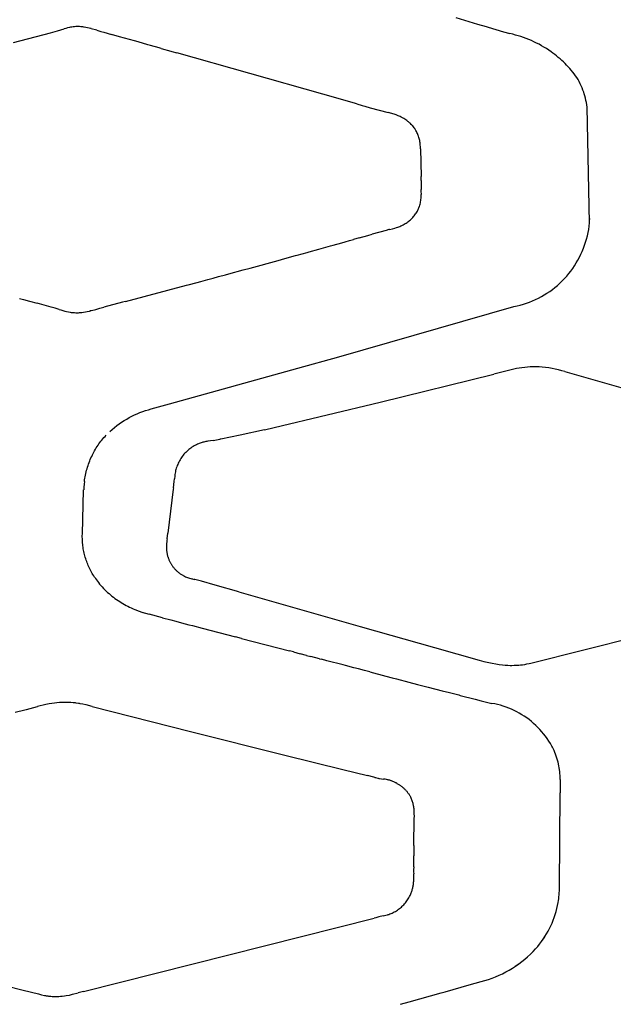
# Model space of a CAD drawing. Units: millimetres. Extents: x 1453 to 13064, y 542 to 8615.
# Drawn here: x 7328 to 7349, y 1936 to 1971 of the extents above; entities that cross this region are included whole.
import ezdxf

# ---------------------------------------------------------------- set-up
doc = ezdxf.new("R2010")
doc.units = ezdxf.units.MM

# ---------------------------------------------------------------- blocks, each defined once
blk = doc.blocks.new('TATOU_S1_EL')
at = {"color": 0, "linetype": 'ByBlock', "lineweight": -2}
for points in [[(6.5694, 6.0619), (6.6157, 6.0481)], [(6.6157, 6.0481), (6.6464, 6.0391)], [(6.6464, 6.0391), (6.6774, 6.0299)], [(5.0019, 5.9734), (5.1327, 6.0083)], [(5.1327, 6.0083), (5.1574, 6.015)], [(5.1574, 6.015), (5.181, 6.022)], [(5.1995, 6.0268), (5.1933, 6.0254), (5.1871, 6.0238), (5.1809, 6.022)], [(5.2309, 6.0302), (5.2264, 6.0302), (5.2219, 6.03), (5.2174, 6.0297), (5.2129, 6.0292), (5.2084, 6.0285), (5.204, 6.0278), (5.1995, 6.0268)], [(5.232, 6.0302), (5.2309, 6.0302)], [(5.2354, 6.03), (5.232, 6.0302)], [(5.2442, 6.0293), (5.2398, 6.0298), (5.2354, 6.03)], [(5.2509, 6.0284), (5.2475, 6.0289), (5.2442, 6.0293)], [(5.2521, 6.0282), (5.2509, 6.0284)], [(5.2635, 6.0261), (5.2578, 6.0272), (5.2521, 6.0282)], [(5.2694, 6.0247), (5.2635, 6.0261)], [(5.2763, 6.0229), (5.2694, 6.0247)], [(5.2771, 6.0227), (5.2763, 6.0229)], [(5.2967, 6.0169), (5.2771, 6.0227)], [(5.2967, 6.0169), (5.3109, 6.0127)], [(5.3109, 6.0127), (5.3213, 6.0098)], [(5.3213, 6.0098), (5.3486, 6.0021)], [(5.3769, 5.9942), (5.3486, 6.0021)], [(6.6774, 6.0299), (6.6849, 6.0277)], [(6.6849, 6.0277), (6.7388, 6.0119)], [(6.7388, 6.0119), (6.7617, 6.0052)], [(6.999, 5.8497), (6.9942, 5.8562), (6.9892, 5.8626), (6.9842, 5.8689), (6.9789, 5.8752), (6.9736, 5.8813), (6.9682, 5.8873), (6.9626, 5.8933), (6.9569, 5.8991), (6.9511, 5.9048), (6.9452, 5.9104), (6.9392, 5.9158), (6.933, 5.9212), (6.9268, 5.9264), (6.9204, 5.9315), (6.9139, 5.9364), (6.9073, 5.9412), (6.8991, 5.9469), (6.8907, 5.9523), (6.8822, 5.9575), (6.8735, 5.9625), (6.8647, 5.9673), (6.8558, 5.9719), (6.8467, 5.9762), (6.8376, 5.9803), (6.8284, 5.9842), (6.819, 5.9879), (6.8096, 5.9913), (6.8002, 5.9946), (6.7906, 5.9976), (6.781, 6.0003), (6.7714, 6.0029), (6.7617, 6.0052)], [(5.4305, 5.9791), (5.3769, 5.9942)], [(5.4431, 5.9756), (5.4305, 5.9791)], [(5.4776, 5.9658), (5.4431, 5.9756)], [(5.4871, 5.9632), (5.4776, 5.9658)], [(5.5184, 5.9543), (5.4871, 5.9632)], [(5.5247, 5.9526), (5.5184, 5.9543)], [(5.5247, 5.9526), (5.5592, 5.9428)], [(5.5592, 5.9428), (5.5623, 5.9419)], [(5.5623, 5.9419), (5.5811, 5.9366)], [(6.0984, 5.7904), (5.5811, 5.9366)], [(7.0232, 5.7972), (7.0205, 5.805), (7.0175, 5.8127), (7.0143, 5.8203), (7.0108, 5.8278), (7.0071, 5.8352), (7.0032, 5.8425), (6.999, 5.8497)], [(7.0248, 5.7924), (7.0233, 5.7972)], [(7.0292, 5.7766), (7.0271, 5.7845), (7.0248, 5.7924)], [(6.2188, 5.7563), (6.0984, 5.7904)], [(7.0351, 5.7443), (7.034, 5.7524), (7.0327, 5.7606), (7.0311, 5.7686), (7.0292, 5.7766)], [(6.2188, 5.7562), (6.2378, 5.7508)], [(6.2378, 5.7509), (6.2474, 5.7482)], [(6.2474, 5.7482), (6.2664, 5.7428)], [(6.2664, 5.7428), (6.3302, 5.7252)], [(6.3544, 5.7181), (6.3424, 5.7218), (6.3302, 5.7252)], [(7.0436, 5.3344), (7.0351, 5.7443)], [(6.3577, 5.7169), (6.3544, 5.7181)], [(6.3602, 5.716), (6.3577, 5.7169)], [(6.3648, 5.7143), (6.3602, 5.716)], [(6.3689, 5.7126), (6.3648, 5.7143)], [(6.3784, 5.7081), (6.3753, 5.7097), (6.3721, 5.7111), (6.3689, 5.7126)], [(6.381, 5.7067), (6.3784, 5.7081)], [(6.3998, 5.6943), (6.3962, 5.697), (6.3925, 5.6996), (6.3888, 5.7021), (6.3849, 5.7045), (6.381, 5.7067)], [(6.4018, 5.6926), (6.3998, 5.6943)], [(6.4039, 5.6909), (6.4018, 5.6926)], [(6.4053, 5.6896), (6.4039, 5.6909)], [(6.4078, 5.6874), (6.4053, 5.6896)], [(6.4087, 5.6865), (6.4078, 5.6874)], [(6.4116, 5.6836), (6.4087, 5.6865)], [(6.4136, 5.6815), (6.4116, 5.6836)], [(6.4167, 5.678), (6.4152, 5.6798), (6.4136, 5.6815)], [(6.4238, 5.6688), (6.4216, 5.672), (6.4192, 5.675), (6.4167, 5.678)], [(6.4259, 5.6657), (6.4238, 5.6688)], [(6.4264, 5.6649), (6.4259, 5.6657)], [(6.4379, 5.6413), (6.4366, 5.6448), (6.4352, 5.6483), (6.4337, 5.6518), (6.432, 5.6551), (6.4303, 5.6585), (6.4284, 5.6617), (6.4264, 5.6649)], [(6.4434, 5.6143), (6.443, 5.6182), (6.4425, 5.6221), (6.4418, 5.626), (6.441, 5.6299), (6.4401, 5.6337), (6.439, 5.6375), (6.4379, 5.6413)], [(6.4441, 5.6054), (6.4438, 5.6098), (6.4434, 5.6143)], [(6.4444, 5.597), (6.4441, 5.6054)], [(6.4444, 5.597), (6.4463, 5.4984)], [(6.4465, 5.485), (6.4463, 5.4984)], [(6.4465, 5.485), (6.4466, 5.4684)], [(6.4466, 5.4684), (6.4467, 5.4659)], [(6.4467, 5.4659), (6.447, 5.4525)], [(6.4474, 5.4378), (6.4473, 5.4451), (6.447, 5.4525)], [(6.4406, 5.393), (6.4419, 5.397), (6.443, 5.4011), (6.444, 5.4052), (6.4449, 5.4094), (6.4456, 5.4136)], [(6.4457, 5.4136), (6.4462, 5.4176), (6.4467, 5.4217), (6.447, 5.4258), (6.4472, 5.4299)], [(6.4472, 5.4299), (6.4473, 5.4338), (6.4474, 5.4378)], [(6.4059, 5.3431), (6.4089, 5.3456), (6.4118, 5.3483), (6.4147, 5.3511), (6.4174, 5.3539), (6.42, 5.3569), (6.4225, 5.3599), (6.4249, 5.363), (6.4272, 5.3662), (6.4293, 5.3695), (6.4314, 5.3729), (6.4334, 5.3763)], [(6.4334, 5.3763), (6.4349, 5.3793), (6.4363, 5.3823), (6.4377, 5.3853), (6.4389, 5.3884)], [(6.4389, 5.3884), (6.4391, 5.389)], [(6.4392, 5.389), (6.4399, 5.391), (6.4406, 5.393)], [(6.3905, 5.3321), (6.3937, 5.3341), (6.3969, 5.3362), (6.4, 5.3384), (6.403, 5.3407), (6.4059, 5.3431)], [(7.0436, 5.3344), (7.0442, 5.3421), (7.0446, 5.3497)], [(6.3224, 5.3081), (6.2728, 5.2942)], [(6.332, 5.3106), (6.3224, 5.3081)], [(6.334, 5.3111), (6.332, 5.3106)], [(6.334, 5.3111), (6.3449, 5.3139), (6.3529, 5.3161), (6.3598, 5.3183), (6.3635, 5.3195), (6.3672, 5.3209)], [(6.3672, 5.3209), (6.3707, 5.3223)], [(6.3707, 5.3223), (6.3742, 5.3237)], [(6.3742, 5.3237), (6.3784, 5.3256), (6.3825, 5.3277), (6.3865, 5.3298), (6.3905, 5.3321)], [(6.7756, 5.038), (6.7869, 5.0405), (6.7981, 5.0433), (6.8092, 5.0465), (6.8203, 5.0501), (6.8311, 5.054), (6.8419, 5.0584), (6.8524, 5.0631), (6.8628, 5.0681), (6.8731, 5.0736), (6.8831, 5.0794), (6.8929, 5.0855), (6.9025, 5.092), (6.9119, 5.0988), (6.921, 5.1059), (6.9299, 5.1133), (6.9385, 5.121), (6.9469, 5.1291), (6.9549, 5.1374), (6.9627, 5.146), (6.9702, 5.1548), (6.9773, 5.1639), (6.9842, 5.1733), (6.9907, 5.1828), (6.9968, 5.1926), (7.0027, 5.2026), (7.0081, 5.2128), (7.0132, 5.2232), (7.018, 5.2338), (7.0224, 5.2445), (7.0264, 5.2554), (7.03, 5.2664), (7.0333, 5.2775), (7.0361, 5.2887), (7.0386, 5.3), (7.0407, 5.3114), (7.0423, 5.3229), (7.0436, 5.3344)], [(6.1778, 5.2677), (6.1932, 5.272)], [(6.1932, 5.272), (6.2068, 5.2758)], [(6.2272, 5.2815), (6.2068, 5.2758)], [(6.2272, 5.2815), (6.2579, 5.29)], [(6.2579, 5.29), (6.2728, 5.2942)], [(6.0497, 5.2321), (6.0839, 5.2416)], [(6.0839, 5.2416), (6.0925, 5.2439)], [(6.0925, 5.2439), (6.125, 5.253)], [(6.125, 5.253), (6.1352, 5.2558)], [(6.1352, 5.2558), (6.1659, 5.2644)], [(6.1659, 5.2644), (6.1778, 5.2677)], [(5.8404, 5.1746), (5.9398, 5.2018)], [(5.9398, 5.2018), (5.9639, 5.2084)], [(5.9639, 5.2084), (6.0017, 5.2188)], [(6.0017, 5.2188), (6.0068, 5.2202)], [(6.0068, 5.2202), (6.0428, 5.2302)], [(6.0428, 5.2302), (6.0497, 5.2321)], [(5.7653, 5.1542), (5.8157, 5.1679)], [(5.8157, 5.1679), (5.8404, 5.1746)], [(5.6652, 5.1273), (5.69, 5.1339)], [(5.69, 5.1339), (5.7093, 5.1391)], [(5.7093, 5.1391), (5.7277, 5.1441)], [(5.7277, 5.1441), (5.7534, 5.151)], [(5.7534, 5.151), (5.7653, 5.1542)], [(5.399, 5.0565), (5.6145, 5.1137)], [(5.6145, 5.1137), (5.621, 5.1154)], [(5.621, 5.1154), (5.6523, 5.1238)], [(5.6523, 5.1238), (5.6652, 5.1273)], [(5.0233, 5.0667), (5.037, 5.063)], [(5.037, 5.063), (5.0582, 5.0572)], [(5.0582, 5.0572), (5.0854, 5.0497)], [(5.1354, 5.0359), (5.0854, 5.0497)], [(5.1492, 5.0321), (5.1354, 5.0359)], [(5.1557, 5.0302), (5.1492, 5.0321)], [(5.1603, 5.0289), (5.1557, 5.0302)], [(5.163, 5.028), (5.1603, 5.0289)], [(5.163, 5.028), (5.1689, 5.0262)], [(5.1689, 5.0262), (5.1768, 5.0239)], [(5.1768, 5.0239), (5.1832, 5.0221), (5.1896, 5.0206), (5.196, 5.0192), (5.2025, 5.0181)], [(5.2765, 5.0238), (5.2881, 5.0267)], [(5.2881, 5.0267), (5.2938, 5.0281)], [(5.2938, 5.0281), (5.3079, 5.0319)], [(5.3079, 5.0319), (5.3218, 5.0357)], [(5.3881, 5.0536), (5.3218, 5.0357)], [(5.399, 5.0565), (5.3881, 5.0536)], [(6.1548, 4.8604), (6.7756, 5.038)], [(5.2025, 5.0181), (5.2057, 5.0176), (5.209, 5.0172)], [(5.209, 5.0172), (5.2103, 5.0171)], [(5.2103, 5.0171), (5.2139, 5.0167), (5.2176, 5.0165)], [(5.2176, 5.0165), (5.2182, 5.0165)], [(5.2182, 5.0165), (5.2219, 5.0163)], [(5.2219, 5.0163), (5.2252, 5.0162), (5.2284, 5.0163)], [(5.2284, 5.0163), (5.2317, 5.0163), (5.2349, 5.0165)], [(5.2349, 5.0165), (5.2392, 5.0168)], [(5.2392, 5.0168), (5.2435, 5.0173)], [(5.2435, 5.0173), (5.25, 5.0182), (5.2564, 5.0193), (5.2628, 5.0206), (5.2692, 5.022)], [(5.2692, 5.022), (5.271, 5.0224)], [(5.271, 5.0224), (5.2727, 5.0229)], [(5.2745, 5.0233), (5.2727, 5.0229)], [(5.2745, 5.0233), (5.2765, 5.0238)], [(6.0098, 4.8197), (6.1548, 4.8604)], [(5.5551, 4.6934), (6.0098, 4.8197)], [(6.7751, 4.8159), (6.7045, 4.7981)], [(6.8533, 4.8245), (6.8434, 4.8245), (6.8335, 4.8243), (6.8237, 4.8237), (6.8139, 4.8228), (6.8041, 4.8215), (6.7944, 4.82), (6.7847, 4.8181), (6.7751, 4.8159)], [(6.922, 4.8164), (6.9107, 4.8186), (6.8993, 4.8205), (6.8878, 4.822), (6.8763, 4.8232), (6.8648, 4.824), (6.8533, 4.8245)], [(6.9336, 4.8138), (6.922, 4.8164)], [(6.3013, 4.699), (6.7045, 4.7981)], [(6.9567, 4.8077), (6.9452, 4.8109), (6.9336, 4.8138)], [(6.9567, 4.8077), (7.0804, 4.7725)], [(7.0804, 4.7725), (7.2039, 4.7375)], [(5.3433, 4.5958), (5.3511, 4.6029), (5.3592, 4.6098), (5.3676, 4.6164), (5.3761, 4.6226), (5.3848, 4.6286), (5.3937, 4.6343), (5.4027, 4.6397), (5.4119, 4.6448), (5.4212, 4.6496), (5.4307, 4.6542), (5.4403, 4.6584), (5.4499, 4.6624), (5.4597, 4.666), (5.4696, 4.6694), (5.4795, 4.6726), (5.4895, 4.6754)], [(5.4895, 4.6755), (5.5551, 4.6934)], [(5.9251, 4.6095), (6.3013, 4.699)], [(5.8916, 4.6017), (5.9251, 4.6095)], [(5.2529, 4.4184), (5.2537, 4.4241), (5.2546, 4.4298), (5.2556, 4.4354), (5.2567, 4.441), (5.2579, 4.4466), (5.2592, 4.4523), (5.2606, 4.4579), (5.2622, 4.4634), (5.2638, 4.469), (5.2656, 4.4746), (5.2675, 4.4801), (5.2695, 4.4856), (5.2716, 4.4911), (5.2738, 4.4965), (5.2761, 4.5018), (5.2786, 4.5071), (5.2811, 4.5123), (5.2836, 4.5174), (5.2863, 4.5224), (5.2891, 4.5274), (5.292, 4.5323), (5.295, 4.5372), (5.2981, 4.542), (5.3012, 4.5467), (5.3045, 4.5514), (5.3078, 4.556), (5.3113, 4.5606), (5.3148, 4.565), (5.3184, 4.5695), (5.3221, 4.5738), (5.3259, 4.5781), (5.3298, 4.5823)], [(5.8916, 4.6017), (5.8056, 4.5823), (5.7361, 4.5685)], [(5.6508, 4.5486), (5.6466, 4.5466), (5.6424, 4.5443), (5.6383, 4.542), (5.6343, 4.5395), (5.6304, 4.5368), (5.6266, 4.534), (5.6228, 4.5311), (5.6192, 4.5281), (5.6157, 4.5249), (5.6123, 4.5216), (5.6091, 4.5182), (5.6059, 4.5147), (5.6029, 4.5111), (5.6, 4.5074), (5.5972, 4.5035), (5.5946, 4.4996), (5.5921, 4.4956), (5.5897, 4.4915), (5.5875, 4.4873), (5.5854, 4.4831), (5.5835, 4.4788), (5.5818, 4.4744), (5.5802, 4.4699), (5.5787, 4.4654)], [(5.7099, 4.5638), (5.6899, 4.5608), (5.6866, 4.5602), (5.6833, 4.5596), (5.68, 4.5588), (5.6767, 4.558), (5.6733, 4.5571), (5.67, 4.5561), (5.6668, 4.5551), (5.6635, 4.554), (5.6603, 4.5527), (5.6571, 4.5515), (5.6539, 4.5501), (5.6508, 4.5486)], [(5.7099, 4.5638), (5.7213, 4.5657), (5.7326, 4.5678)], [(5.7361, 4.5685), (5.7326, 4.5678)], [(5.5729, 4.4376), (5.5718, 4.4278)], [(5.5744, 4.4478), (5.5736, 4.4427), (5.5729, 4.4376)], [(5.5787, 4.4654), (5.5774, 4.4611), (5.5763, 4.4567), (5.5753, 4.4523), (5.5744, 4.4478)], [(5.253, 4.4184), (5.2519, 4.4084), (5.2511, 4.3983), (5.2507, 4.3882)], [(5.5682, 4.3957), (5.5709, 4.4185)], [(5.5709, 4.4185), (5.5718, 4.4278)], [(5.2916, 4.0753), (5.2887, 4.0795), (5.2859, 4.0838), (5.2832, 4.0882), (5.2806, 4.0926), (5.2781, 4.0971), (5.2756, 4.1016), (5.2732, 4.1062), (5.271, 4.1108), (5.2688, 4.1155), (5.2667, 4.1203), (5.2646, 4.1251), (5.2627, 4.1299), (5.2609, 4.1348), (5.2592, 4.1397), (5.2576, 4.1447), (5.256, 4.1497), (5.2546, 4.1547), (5.2533, 4.1597), (5.2521, 4.1648), (5.2509, 4.1699), (5.2499, 4.175), (5.249, 4.1801), (5.2482, 4.1853), (5.2475, 4.1904), (5.2469, 4.1956), (5.2464, 4.2007), (5.246, 4.2058), (5.2457, 4.211), (5.2455, 4.2161), (5.2454, 4.2212), (5.2454, 4.2264), (5.2455, 4.2314), (5.2501, 4.3882)], [(5.2501, 4.3886), (5.2501, 4.3882)], [(5.5676, 4.391), (5.5487, 4.2351)], [(5.5682, 4.3957), (5.5676, 4.391)], [(5.546, 4.2157), (5.5487, 4.2351)], [(5.546, 4.2157), (5.5452, 4.2101), (5.5446, 4.2044), (5.544, 4.1988), (5.5438, 4.196), (5.5437, 4.1931), (5.5436, 4.1881), (5.5436, 4.1856), (5.5437, 4.1831), (5.5438, 4.1805), (5.5439, 4.178), (5.5441, 4.1755), (5.5444, 4.173), (5.5447, 4.1706), (5.545, 4.1682), (5.5454, 4.1659), (5.5458, 4.1635), (5.5463, 4.1612), (5.5468, 4.1588), (5.5474, 4.1565), (5.548, 4.1542), (5.5487, 4.1519), (5.5494, 4.1496), (5.5501, 4.1473), (5.5509, 4.1451), (5.5518, 4.1428), (5.5527, 4.1406), (5.5536, 4.1384), (5.5546, 4.1362), (5.5557, 4.1341), (5.5567, 4.1321), (5.5578, 4.13), (5.559, 4.128), (5.5602, 4.126), (5.5614, 4.124), (5.5627, 4.122), (5.564, 4.1201), (5.5653, 4.1182), (5.5667, 4.1163), (5.5682, 4.1145), (5.5696, 4.1127), (5.5711, 4.1109), (5.5727, 4.1091), (5.5742, 4.1074), (5.5758, 4.1057), (5.5776, 4.104), (5.5794, 4.1022), (5.5812, 4.1005), (5.5831, 4.0989), (5.585, 4.0973), (5.5869, 4.0957), (5.5889, 4.0942), (5.5909, 4.0927), (5.5929, 4.0913), (5.595, 4.0899), (5.5971, 4.0886), (5.5992, 4.0873), (5.6014, 4.086), (5.6035, 4.0848), (5.6057, 4.0837), (5.608, 4.0826)], [(5.608, 4.0826), (5.6116, 4.081), (5.6152, 4.0795), (5.6189, 4.0781)], [(5.2916, 4.0753), (5.2921, 4.0746)], [(5.2921, 4.0746), (5.2952, 4.0702)], [(5.2952, 4.0702), (5.2956, 4.0695)], [(5.2956, 4.0695), (5.2989, 4.0652)], [(5.2988, 4.0652), (5.2993, 4.0646)], [(5.2993, 4.0646), (5.3027, 4.0602)], [(5.3027, 4.0602), (5.3069, 4.0549), (5.3113, 4.0497), (5.3159, 4.0447), (5.3205, 4.0397), (5.3253, 4.0348), (5.3301, 4.0301), (5.3351, 4.0255), (5.3401, 4.021), (5.3453, 4.0166), (5.3505, 4.0123), (5.3558, 4.0082), (5.3612, 4.0041), (5.3667, 4.0002), (5.3723, 3.9964), (5.3779, 3.9927), (5.3836, 3.9892), (5.3894, 3.9857), (5.3952, 3.9824), (5.4011, 3.9792), (5.4071, 3.9761), (5.4131, 3.9731), (5.4192, 3.9702), (5.4253, 3.9675), (5.4314, 3.9649), (5.4376, 3.9623), (5.4439, 3.9599), (5.4502, 3.9576), (5.4565, 3.9555), (5.4693, 3.9514), (5.4823, 3.9478)], [(5.6189, 4.0781), (5.6221, 4.077), (5.6254, 4.0759)], [(5.6254, 4.0759), (5.6297, 4.0747), (5.634, 4.0735)], [(5.634, 4.0735), (5.6361, 4.073)], [(5.6361, 4.073), (5.642, 4.0715)], [(5.6447, 4.0709), (5.642, 4.0715)], [(5.668, 4.0648), (5.6447, 4.0709)], [(5.7169, 4.0514), (5.668, 4.0648)], [(5.7999, 4.0276), (5.7169, 4.0514)], [(5.7999, 4.0276), (6.23, 3.9048)], [(6.8351, 3.7747), (7.7748, 4.0109)], [(5.4357, 3.963), (5.4471, 3.9587), (5.4587, 3.9546)], [(5.5294, 3.9353), (5.4822, 3.9477), (5.4821, 3.9477)], [(5.5294, 3.9353), (5.5591, 3.9276)], [(5.5591, 3.9276), (5.5765, 3.923)], [(5.5765, 3.9231), (5.5975, 3.9176)], [(5.5975, 3.9176), (5.6234, 3.9108)], [(5.6234, 3.9108), (5.6358, 3.9076)], [(5.6358, 3.9076), (5.6702, 3.8986)], [(5.6702, 3.8986), (5.789, 3.8677)], [(6.23, 3.9048), (6.494, 3.8301)], [(5.8096, 3.8623), (5.789, 3.8677)], [(5.8097, 3.8623), (5.9798, 3.818)], [(5.9944, 3.8142), (5.9798, 3.818)], [(5.9944, 3.8142), (6.0179, 3.8081)], [(6.0405, 3.8022), (6.0179, 3.8081)], [(6.494, 3.8301), (6.6521, 3.7855)], [(6.0405, 3.8022), (6.0559, 3.7981)], [(6.0866, 3.7901), (6.0559, 3.7981)], [(6.0866, 3.7901), (6.0939, 3.7882)], [(6.1129, 3.7833), (6.0939, 3.7882)], [(6.1698, 3.7684), (6.1129, 3.7833)], [(6.1789, 3.766), (6.1698, 3.7684)], [(6.6521, 3.7855), (6.6694, 3.7809), (6.6867, 3.7767)], [(6.6867, 3.7767), (6.6989, 3.7742), (6.7111, 3.772), (6.7234, 3.7701), (6.7357, 3.7686)], [(6.7357, 3.7686), (6.7446, 3.7678), (6.7535, 3.7673), (6.7624, 3.7669)], [(6.7925, 3.7677), (6.7985, 3.7683)], [(6.7985, 3.7683), (6.8064, 3.7692), (6.8142, 3.7704), (6.8219, 3.7718), (6.8296, 3.7734)], [(6.8296, 3.7734), (6.8351, 3.7747)], [(6.2077, 3.7585), (6.1789, 3.7661)], [(6.225, 3.754), (6.2077, 3.7585)], [(6.2455, 3.7487), (6.225, 3.754)], [(6.2644, 3.7437), (6.2455, 3.7486)], [(6.2644, 3.7437), (6.3211, 3.7289)], [(6.7624, 3.7669), (6.7684, 3.7668)], [(6.7684, 3.7669), (6.7764, 3.767), (6.7844, 3.7673), (6.7925, 3.7678)], [(6.3211, 3.7289), (6.3438, 3.723)], [(6.3438, 3.723), (6.3589, 3.7191)], [(6.3589, 3.719), (6.403, 3.7075)], [(6.403, 3.7076), (6.4343, 3.6994)], [(6.4343, 3.6994), (6.4621, 3.6922)], [(6.4621, 3.6922), (6.472, 3.6896)], [(6.472, 3.6896), (6.5211, 3.6769)], [(6.5211, 3.6769), (6.5472, 3.6702)], [(6.5472, 3.6702), (6.58, 3.6618)], [(5.1277, 3.63), (5.1155, 3.6276)], [(5.1371, 3.6316), (5.1277, 3.63)], [(5.1835, 3.6356), (5.1742, 3.6354), (5.1648, 3.6349), (5.1556, 3.6341), (5.1463, 3.633), (5.1371, 3.6316)], [(5.1899, 3.6356), (5.1835, 3.6356)], [(5.2207, 3.6335), (5.213, 3.6344), (5.2053, 3.635), (5.1976, 3.6354), (5.1899, 3.6356)], [(5.2236, 3.6332), (5.2207, 3.6335)], [(5.2318, 3.632), (5.2236, 3.6332)], [(5.2357, 3.6314), (5.2318, 3.632)], [(5.2383, 3.6309), (5.2357, 3.6314)], [(5.2474, 3.6292), (5.2383, 3.6309)], [(5.2574, 3.627), (5.2474, 3.6291)], [(6.58, 3.6618), (6.5848, 3.6605)], [(6.5848, 3.6605), (6.6388, 3.6468)], [(6.6388, 3.6468), (6.6599, 3.6415)], [(6.6599, 3.6415), (6.6787, 3.6368)], [(6.6787, 3.6368), (6.6975, 3.6321)], [(6.9099, 3.4807), (6.9048, 3.4897), (6.8993, 3.4985), (6.8935, 3.5071), (6.8875, 3.5155), (6.8811, 3.5237), (6.8745, 3.5317), (6.8676, 3.5394), (6.8604, 3.5469), (6.853, 3.5542), (6.8453, 3.5612), (6.8374, 3.5679), (6.8293, 3.5744), (6.8209, 3.5805), (6.8124, 3.5864), (6.8036, 3.592), (6.7947, 3.5973), (6.7856, 3.6022), (6.7763, 3.6069), (6.7669, 3.6112), (6.7573, 3.6152), (6.7476, 3.6188), (6.7377, 3.6222), (6.7278, 3.6252), (6.7178, 3.6278), (6.7077, 3.6301), (6.6975, 3.6321)], [(5.0079, 3.601), (5.0416, 3.6095)], [(5.0416, 3.6095), (5.0471, 3.6108)], [(5.0471, 3.6108), (5.0864, 3.6207)], [(5.1155, 3.6276), (5.0864, 3.6207)], [(5.2589, 3.6266), (5.2574, 3.627)], [(5.2806, 3.6212), (5.2589, 3.6266)], [(5.2806, 3.6212), (5.6288, 3.5328)], [(5.6288, 3.5328), (5.9629, 3.4491)], [(6.9143, 3.4723), (6.9121, 3.4765), (6.9099, 3.4807)], [(6.9178, 3.465), (6.9143, 3.4723)], [(6.9323, 3.4237), (6.9304, 3.4308), (6.9283, 3.4378), (6.926, 3.4447), (6.9234, 3.4516), (6.9207, 3.4583), (6.9178, 3.465)], [(5.9629, 3.4491), (6.1692, 3.3978)], [(6.9338, 3.4174), (6.9323, 3.4237)], [(6.1692, 3.3978), (6.2566, 3.3763)], [(6.9339, 3.4171), (6.9338, 3.4174)], [(6.9352, 3.4107), (6.9339, 3.4171)], [(6.9352, 3.4105), (6.9352, 3.4107)], [(6.9364, 3.404), (6.9352, 3.4105)], [(6.9364, 3.4038), (6.9364, 3.404)], [(6.9374, 3.3973), (6.9364, 3.4038)], [(6.9374, 3.3971), (6.9374, 3.3973)], [(6.9382, 3.3905), (6.9374, 3.3971)], [(6.9396, 3.3629), (6.9396, 3.3698), (6.9393, 3.3767), (6.9389, 3.3836), (6.9382, 3.3905)], [(6.2793, 3.3706), (6.2566, 3.3763)], [(6.2823, 3.3698), (6.2793, 3.3706)], [(6.2823, 3.3698), (6.2852, 3.3691)], [(6.2852, 3.3691), (6.2933, 3.3671)], [(6.2933, 3.3671), (6.2945, 3.3669)], [(6.2945, 3.3669), (6.2969, 3.3664), (6.2992, 3.3659)], [(6.2992, 3.3659), (6.3061, 3.3649), (6.313, 3.364)], [(6.3542, 3.3523), (6.3518, 3.3535), (6.3494, 3.3546), (6.3469, 3.3556), (6.3444, 3.3565), (6.3422, 3.3574), (6.3399, 3.3581), (6.3377, 3.3588), (6.3354, 3.3595), (6.3327, 3.3603), (6.3299, 3.361), (6.3271, 3.3616), (6.3243, 3.3622), (6.3186, 3.3632), (6.313, 3.364)], [(6.3542, 3.3523), (6.3565, 3.3512), (6.3588, 3.35), (6.361, 3.3488), (6.3632, 3.3475), (6.3653, 3.3463), (6.3674, 3.345), (6.3694, 3.3437), (6.3714, 3.3423), (6.3736, 3.3408), (6.3756, 3.3392), (6.3777, 3.3376), (6.3797, 3.336), (6.3817, 3.3343), (6.3837, 3.3326), (6.3856, 3.3308), (6.3875, 3.329), (6.3892, 3.3273), (6.3908, 3.3257), (6.3924, 3.324), (6.3939, 3.3222), (6.3954, 3.3205), (6.3969, 3.3187), (6.3984, 3.3169), (6.3998, 3.315), (6.4012, 3.3132), (6.4025, 3.3113), (6.4038, 3.3093), (6.4051, 3.3074), (6.4063, 3.3054), (6.4074, 3.3034), (6.4086, 3.3013), (6.4097, 3.2993)], [(6.9396, 3.3629), (6.9393, 3.3152)], [(6.9325, 2.9265), (6.9335, 2.9333), (6.9345, 2.9401), (6.9353, 2.947), (6.9359, 2.9538), (6.9365, 2.9607), (6.9368, 2.9676), (6.9371, 2.9745), (6.9372, 2.9813), (6.9393, 3.3152)], [(6.4189, 3.2736), (6.4181, 3.277), (6.4172, 3.2803), (6.4162, 3.2835), (6.4151, 3.2868), (6.4139, 3.29), (6.4126, 3.2931), (6.4112, 3.2962), (6.4096, 3.2993)], [(6.4199, 3.2689), (6.4194, 3.2713), (6.4189, 3.2736)], [(6.4214, 3.2581), (6.421, 3.2617), (6.4205, 3.2653), (6.4199, 3.2689)], [(6.4224, 3.2239), (6.4226, 3.2325), (6.4225, 3.241), (6.4221, 3.2496), (6.4214, 3.2581)], [(6.4212, 3.1291), (6.4224, 3.2239)], [(6.4212, 3.1291), (6.4209, 3.1028)], [(6.4207, 3.0695), (6.4208, 3.0914)], [(6.4209, 3.1028), (6.4208, 3.0914)], [(6.4202, 3.0427), (6.4201, 3.0354), (6.4203, 3.0281)], [(6.4204, 3.0532), (6.4202, 3.0427)], [(6.4204, 3.0532), (6.4207, 3.0695)], [(6.4011, 2.9397), (6.4028, 2.9426), (6.4044, 2.9455), (6.406, 2.9484), (6.4074, 2.9513), (6.4088, 2.9543), (6.4101, 2.9573), (6.4113, 2.9603), (6.4125, 2.9633), (6.4135, 2.9662), (6.4144, 2.9692), (6.4153, 2.9721), (6.4161, 2.9751), (6.4168, 2.9781), (6.4175, 2.9811), (6.4181, 2.9841), (6.4186, 2.9871), (6.4191, 2.9901), (6.4195, 2.9931), (6.4198, 2.9961), (6.4201, 2.9991), (6.4203, 3.002), (6.4205, 3.005), (6.4206, 3.0108)], [(6.4206, 3.0108), (6.4205, 3.0195), (6.4203, 3.0281)], [(6.3848, 2.9184), (6.3878, 2.9217), (6.3907, 2.9251), (6.3935, 2.9286), (6.3962, 2.9322), (6.3987, 2.936), (6.4011, 2.9397)], [(6.3117, 2.8788), (6.3168, 2.88), (6.3218, 2.8813), (6.327, 2.8828), (6.3296, 2.8836), (6.3322, 2.8845), (6.3361, 2.8859), (6.34, 2.8875), (6.3439, 2.8892), (6.3477, 2.891), (6.3516, 2.893), (6.3554, 2.8951), (6.3592, 2.8974), (6.3629, 2.8998), (6.3665, 2.9024), (6.37, 2.905), (6.3735, 2.9078), (6.3768, 2.9106)], [(6.3768, 2.9106), (6.3795, 2.9131), (6.3822, 2.9157)], [(6.3822, 2.9157), (6.3848, 2.9184)], [(6.8527, 2.7626), (6.8599, 2.7708), (6.8668, 2.7792), (6.8733, 2.7878), (6.8796, 2.7967), (6.8856, 2.8057), (6.8913, 2.815), (6.8967, 2.8244), (6.9018, 2.834), (6.9065, 2.8438), (6.911, 2.8537), (6.9151, 2.8638), (6.9188, 2.874), (6.9222, 2.8843), (6.9253, 2.8947), (6.9281, 2.9052), (6.9304, 2.9158), (6.9325, 2.9265)], [(5.2498, 2.6108), (6.2807, 2.871)], [(6.2861, 2.8724), (6.2807, 2.871)], [(6.2965, 2.8752), (6.2861, 2.8724)], [(6.3117, 2.8788), (6.2965, 2.8752)], [(6.8797, 2.7968), (6.8837, 2.8027)], [(6.8837, 2.8027), (6.8879, 2.8092)], [(6.6598, 2.6466), (6.6728, 2.6501), (6.6856, 2.6541), (6.6983, 2.6586), (6.7108, 2.6634), (6.7232, 2.6687), (6.7353, 2.6744), (6.7473, 2.6805), (6.759, 2.6871), (6.7705, 2.694), (6.7818, 2.7013), (6.7928, 2.709), (6.8035, 2.717), (6.814, 2.7255), (6.8241, 2.7342), (6.834, 2.7434), (6.8435, 2.7528), (6.8527, 2.7626)], [(6.7799, 2.7006), (6.7863, 2.7049)], [(6.7863, 2.7049), (6.7868, 2.7053)], [(6.7868, 2.7053), (6.7931, 2.7097)], [(6.7931, 2.7097), (6.7937, 2.7101)], [(4.909, 2.6483), (5.0363, 2.6164)], [(6.5323, 2.6103), (6.5887, 2.6263)], [(6.5887, 2.6263), (6.6174, 2.6344)], [(6.6174, 2.6344), (6.6598, 2.6466)], [(5.0363, 2.6164), (5.0898, 2.6028), (5.0901, 2.6027)], [(5.0901, 2.6027), (5.1008, 2.5999), (5.1117, 2.5975)], [(5.1117, 2.5975), (5.1151, 2.5968)], [(5.1151, 2.5968), (5.1175, 2.5964)], [(5.1175, 2.5964), (5.1201, 2.5959)], [(5.1201, 2.5959), (5.1234, 2.5954)], [(5.1234, 2.5954), (5.1252, 2.5952)], [(5.1252, 2.5952), (5.1295, 2.5946)], [(5.1295, 2.5946), (5.1339, 2.5942), (5.1383, 2.5938), (5.1428, 2.5936)], [(5.1428, 2.5936), (5.1479, 2.5934), (5.153, 2.5934), (5.1582, 2.5936)], [(5.1582, 2.5936), (5.1616, 2.5937)], [(5.1616, 2.5937), (5.1681, 2.5942), (5.1745, 2.5948)], [(5.1745, 2.5948), (5.1828, 2.5959)], [(5.1828, 2.5959), (5.1887, 2.5968)], [(5.1887, 2.5968), (5.1997, 2.5988), (5.2106, 2.6012)], [(5.2106, 2.6012), (5.2305, 2.606)], [(5.2498, 2.6108), (5.2305, 2.606)], [(6.4047, 2.5743), (6.5174, 2.606)], [(6.5174, 2.606), (6.5323, 2.6103)], [(6.3741, 2.5658), (6.4047, 2.5744)]]:
    blk.add_lwpolyline(points, dxfattribs=at)

msp = doc.modelspace()

# ---------------------------------------------------------------- block references
at = {"color": 0, "xscale": 10, "yscale": 10, "zscale": 10}
msp.add_blockref('TATOU_S1_EL', (7277.541, 1910.052), dxfattribs=at)

doc.saveas('drawing.dxf')
